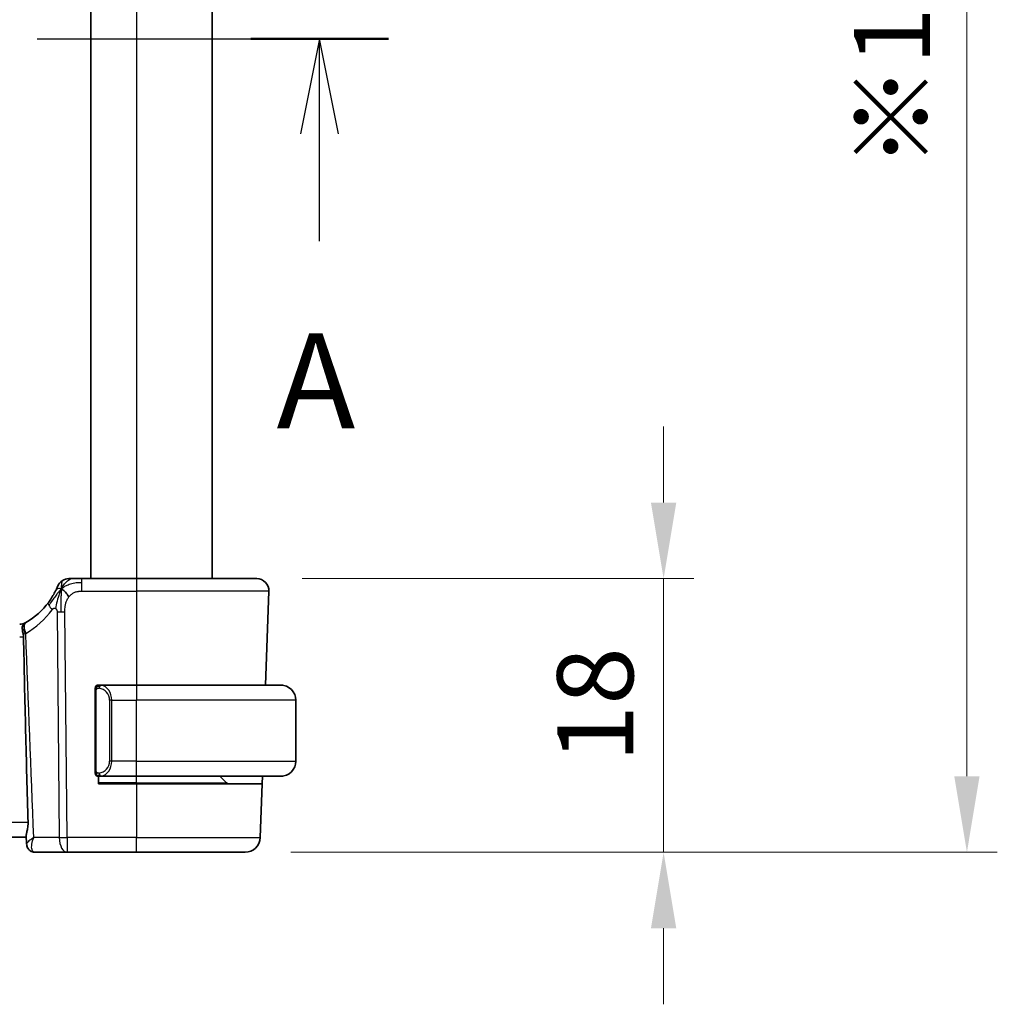
# Model space of a CAD drawing. Units: millimetres. Extents: x 29 to 4174, y 16 to 718.
# Drawn here: x 1328 to 1392, y 434 to 499 of the extents above; entities that cross this region are included whole.
import ezdxf

# ---------------------------------------------------------------- set-up
doc = ezdxf.new("R2010")
doc.units = ezdxf.units.MM
doc.header["$LTSCALE"] = 2
doc.linetypes.add('CHAIN', pattern=[0.3543, 0.2362, -0.0295, 0.0591, -0.0295])
doc.layers.get('Defpoints').update_dxf_attribs({"lineweight": 25})
for name, color, linetype, lineweight in [('Dimension (ISO)', 7, 'Continuous', 18), ('Section Line (ISO)', 7, 'CHAIN', 25), ('Visible (ISO)', 7, 'Continuous', 35), ('Visible Narrow (ISO)', 7, 'Continuous', 25)]:
    doc.layers.add(name, color=color, linetype=linetype, lineweight=lineweight)
doc.styles.add('Note Text (TK)', font='txt')
doc.dimstyles.new('Default - Method 1b (TK)', dxfattribs={"dimscale": 2, "dimtxt": 2.5, "dimasz": 2.5, "dimexe": 1, "dimexo": 1.5, "dimgap": 1, "dimtad": 1, "dimtoh": 1, "dimrnd": 1e-08, "dimdsep": 46, "dimtxsty": 'Note Text (TK)', "dimcen": 0.09, "dimdle": 5, "dimclrd": 100, "dimclre": 100, "dimclrt": 7, "dimadec": 1, "dimazin": 1, "dimtfac": 1, "dimtmove": 0, "dimatfit": 3, "dimfxl": 1, "dimtolj": 1, "dimlwd": -1, "dimlwe": -1, "dimarcsym": 0})

# ---------------------------------------------------------------- blocks, each defined once
blk = doc.blocks.new('2dTransSection0')
at = {"layer": 'Section Line (ISO)', "linetype": 'CHAIN', "ltscale": 15.869047}
blk.add_line((161.429, 200.506), (226.898, 200.506), dxfattribs=at)
at = {"layer": 'Section Line (ISO)', "linetype": 'Continuous', "lineweight": 50}
blk.add_line((223.276, 200.506), (226.898, 200.506), dxfattribs=at)
at = {"layer": 'Section Line (ISO)', "linetype": 'Continuous'}
for p, q in [((225.087, 200.506), (224.587, 198.006)), ((225.087, 198.006), (225.087, 200.506)), ((225.587, 198.006), (225.087, 200.506)), ((225.087, 195.188), (225.087, 198.006))]:
    blk.add_line(p, q, dxfattribs=at)
at = {"layer": 'Section Line (ISO)', "insert": (223.951, 189.477), "char_height": 2.5, "attachment_point": 7, "style": 'Note Text (TK)'}
blk.add_mtext('A', dxfattribs=at)
blk = doc.blocks.new('*D19')
at = {"layer": 'Defpoints', "color": 0}
for p in [(1343.327, 461.764), (1342.561, 443.764), (1370.101, 443.764)]:
    blk.add_point(p, dxfattribs=at)
at = {"layer": 'Dimension (ISO)', "color": 100}
for p, q in [((1370.101, 466.764), (1370.101, 471.764)), ((1346.327, 461.764), (1372.101, 461.764)), ((1370.101, 461.764), (1370.101, 456.764)), ((1370.101, 456.764), (1370.101, 448.764)), ((1370.101, 443.764), (1370.101, 448.764)), ((1345.561, 443.764), (1372.101, 443.764)), ((1370.101, 438.764), (1370.101, 433.764))]:
    blk.add_line(p, q, dxfattribs=at)
for points in [[(1369.267, 466.764), (1370.934, 466.764), (1370.101, 461.764)], [(1369.267, 438.764), (1370.934, 438.764), (1370.101, 443.764)]]:
    blk.add_solid(points, dxfattribs=at)
at = {"layer": 'Dimension (ISO)', "color": 7, "insert": (1365.601, 449.682), "char_height": 5, "attachment_point": 4, "rotation": 90, "style": 'Note Text (TK)'}
blk.add_mtext('\\A1;18', dxfattribs=at)
blk = doc.blocks.new('*D21')
at = {"layer": 'Defpoints', "color": 0}
for p in [(1342.561, 550.764), (1390.061, 550.764), (1342.561, 443.764)]:
    blk.add_point(p, dxfattribs=at)
at = {"layer": 'Dimension (ISO)', "color": 100}
for p, q in [((1345.561, 550.764), (1392.061, 550.764)), ((1390.061, 448.764), (1390.061, 545.764)), ((1345.561, 443.764), (1392.061, 443.764))]:
    blk.add_line(p, q, dxfattribs=at)
for points in [[(1389.227, 545.764), (1390.894, 545.764), (1390.061, 550.764)], [(1389.227, 448.764), (1390.894, 448.764), (1390.061, 443.764)]]:
    blk.add_solid(points, dxfattribs=at)
at = {"layer": 'Dimension (ISO)', "color": 7, "insert": (1385.135, 488.742), "char_height": 5, "attachment_point": 4, "rotation": 90, "style": 'Note Text (TK)'}
blk.add_mtext('\\A1;※107', dxfattribs=at)

msp = doc.modelspace()

# ---------------------------------------------------------------- linework, layer by layer
at = {"layer": 'Visible (ISO)'}
for p, q in [((1332.4051, 532.7644), (1332.4051, 461.7644)), ((1340.4051, 532.7644), (1340.4051, 461.7644)), ((1335.4051, 461.7644), (1331.8073, 461.7644)), ((1335.4051, 461.7644), (1343.3267, 461.7644)), ((1344.1262, 460.9364), (1343.9106, 454.7644)), ((1335.4051, 454.7644), (1332.9991, 454.7644)), ((1335.4051, 454.7644), (1344.9051, 454.7644)), ((1332.7051, 454.3901), (1332.7051, 449.1386)), ((1345.9051, 449.7644), (1345.9051, 453.7644)), ((1332.9051, 448.2644), (1332.9051, 448.7644)), ((1335.4051, 448.2644), (1332.9051, 448.2644)), ((1333.0015, 448.7644), (1335.4051, 448.7644)), ((1344.9051, 448.7644), (1335.4051, 448.7644)), ((1335.4051, 448.2644), (1343.6837, 448.2644)), ((1341.3465, 448.3229), (1340.9051, 448.7644)), ((1343.6837, 448.2644), (1343.5602, 444.7295)), ((1343.7011, 448.7644), (1343.6837, 448.2644)), ((1212.6428, 444.7644), (1328.1673, 444.7644)), ((1328.1848, 444.3124), (1328.163, 444.8757)), ((1328.726, 443.7644), (1330.8467, 443.7644)), ((1330.8467, 443.7644), (1335.4051, 443.7644)), ((1342.5608, 443.7644), (1335.4051, 443.7644))]:
    msp.add_line(p, q, dxfattribs=at)
for centre, radius, start, end in [((1330.9682, 460.9644), 0.8, 123.699959, 157.399918), ((1330.9682, 460.9644), 0.8, 90, 123.699959), ((1343.3267, 460.9644), 0.8, 358, 90), ((1325.6136, 463.1933), 5, 300.345616, 323.549197), ((1327.7281, 459.5644), 0.8, 270, 296.778751), ((1332.9051, 454.5644), 0.2, 135, 180), ((1332.9051, 454.5644), 0.2, 90, 135), ((1344.9051, 453.7644), 1, 0, 90), ((1344.9051, 449.7644), 1, 270, 0), ((1332.9051, 448.9644), 0.2, 180, 225), ((1332.9051, 448.9644), 0.2, 225, 270), ((1341.4879, 448.4644), 0.2, 225, 270), ((1342.5608, 444.7644), 1, 270, 358)]:
    msp.add_arc(centre, radius, start, end, dxfattribs=at)
for centre, major_axis, ratio, start_param, end_param in [((1328.2335, 458.9399), (0.1776, 0.1075), 0.0233053, 4.0817211, 4.1416459), ((1328.6943, 444.29), (-0.4251, -0.2633), 0.9359632, 6.2651434, 6.2868461), ((1328.6943, 444.29), (-0.4251, -0.2633), 0.9359632, 0.0028772, 0.0036606)]:
    msp.add_ellipse(centre, major_axis=major_axis, ratio=ratio, start_param=start_param, end_param=end_param, dxfattribs=at)
for points, knots in [([(1330.2297, 461.2718), (1330.2296, 461.2717), (1330.2296, 461.2717), (1330.2278, 461.2674), (1330.226, 461.2631), (1330.2225, 461.2546), (1330.2164, 461.2402), (1330.2103, 461.2258), (1330.2016, 461.2055), (1330.1899, 461.179), (1330.1783, 461.1525), (1330.1636, 461.1198), (1330.146, 461.0819), (1330.1392, 461.0673), (1330.1319, 461.052), (1330.1243, 461.036), (1330.112, 461.0102), (1330.0987, 460.9831), (1330.0845, 460.9548)], [0, 0, 0, 0, 0.09991202, 0.09991202, 0.09991202, 0.19981841, 0.19981841, 0.19981841, 0.299726, 0.299726, 0.299726, 0.39964162, 0.39964162, 0.39964162, 0.43816998, 0.43816998, 0.43816998, 0.5, 0.5, 0.5, 0.5]), ([(1331.1861, 461.7644), (1331.1523, 461.7644), (1331.1217, 461.7644), (1331.0952, 461.7644), (1331.0688, 461.7644), (1331.0465, 461.7644), (1331.0288, 461.7644), (1331.011, 461.7644), (1330.9978, 461.7644), (1330.9885, 461.7644), (1330.9792, 461.7644), (1330.9738, 461.7644), (1330.971, 461.7644), (1330.9692, 461.7644), (1330.9685, 461.7644), (1330.9683, 461.7644), (1330.9682, 461.7644), (1330.9682, 461.7644), (1330.9682, 461.7644)], [0.5, 0.5, 0.5, 0.5, 0.5999767, 0.5999767, 0.5999767, 0.69988625, 0.69988625, 0.69988625, 0.79982005, 0.79982005, 0.79982005, 0.89986972, 0.89986972, 0.89986972, 0.96793465, 0.96793465, 0.96793465, 1, 1, 1, 1]), ([(1331.8073, 461.7644), (1331.7666, 461.7644), (1331.7252, 461.7644), (1331.6823, 461.7644), (1331.6394, 461.7644), (1331.5951, 461.7644), (1331.5513, 461.7644), (1331.5074, 461.7644), (1331.464, 461.7644), (1331.4212, 461.7644), (1331.3784, 461.7644), (1331.3362, 461.7644), (1331.2965, 461.7644), (1331.2569, 461.7644), (1331.2199, 461.7644), (1331.1861, 461.7644)], [0, 0, 0, 0, 0.10000021, 0.10000021, 0.10000021, 0.20000067, 0.20000067, 0.20000067, 0.300001, 0.300001, 0.300001, 0.40000083, 0.40000083, 0.40000083, 0.5, 0.5, 0.5, 0.5]), ([(1330.0845, 460.9548), (1330.0615, 460.9087), (1330.0357, 460.859), (1330.0078, 460.8077), (1329.9801, 460.7567), (1329.9505, 460.7042), (1329.9197, 460.6522), (1329.8891, 460.6003), (1329.8575, 460.5489), (1329.8257, 460.4992), (1329.7941, 460.4497), (1329.7622, 460.4019), (1329.7308, 460.3562), (1329.6989, 460.3099), (1329.6673, 460.2657), (1329.6354, 460.2226)], [0.5, 0.5, 0.5, 0.5, 0.60070975, 0.60070975, 0.60070975, 0.700585, 0.700585, 0.700585, 0.80015103, 0.80015103, 0.80015103, 0.89932821, 0.89932821, 0.89932821, 1, 1, 1, 1]), ([(1328.0522, 458.8306), (1328.0426, 458.8251), (1328.033, 458.8192), (1327.991, 458.7909), (1327.9669, 458.7667), (1327.9303, 458.7064), (1327.9178, 458.6715), (1327.8946, 458.5513), (1327.8984, 458.4685), (1327.9112, 458.3273), (1327.9273, 458.2376), (1327.9529, 458.1427), (1327.9538, 458.1395), (1327.9547, 458.1363)], [-0.077667527, -0.077667527, -0.077667527, -0.077667527, -0.074312266, -0.074312266, -0.062538117, -0.062538117, -0.051326106, -0.051326106, -0.030159763, -0.030159763, -0.00101843, -0.00101843, 0, 0, 0, 0]), ([(1328.0522, 458.8306), (1328.059, 458.8345), (1328.0659, 458.8383), (1328.0748, 458.843), (1328.0768, 458.8441), (1328.0796, 458.8456), (1328.0805, 458.846), (1328.0819, 458.8468), (1328.0825, 458.8471), (1328.0835, 458.8476), (1328.0838, 458.8478), (1328.0853, 458.8485), (1328.0856, 458.8487), (1328.0865, 458.8491), (1328.087, 458.8494), (1328.0875, 458.8497), (1328.0877, 458.8497), (1328.0878, 458.8498)], [0, 0, 0, 0, 0.0023510618, 0.0023510618, 0.0030410756, 0.0030410756, 0.0033429858, 0.0033429858, 0.0036034345, 0.0036034345, 0.0038626067, 0.0038626067, 0.0049028423, 0.0049028423, 0.0059511821, 0.0059511821, 0.0062257812, 0.0062257812, 0.0062257812, 0.0062257812]), ([(1328.0878, 458.8498), (1328.0878, 458.8498), (1328.0878, 458.8498), (1328.0878, 458.8498), (1328.088, 458.8499), (1328.0894, 458.8506), (1328.0916, 458.8517), (1328.0942, 458.8531), (1328.0944, 458.8532), (1328.0947, 458.8533)], [0.0009819694, 0.0009819694, 0.0009819694, 0.0009819694, 0.0009926591, 0.0009926591, 0.0022325704, 0.0022325704, 0.0059593831, 0.0059593831, 0.0063477366, 0.0063477366, 0.0063477366, 0.0063477366]), ([(1327.981, 457.9567), (1327.9804, 457.9872), (1327.9778, 458.0174), (1327.9687, 458.0777), (1327.9623, 458.1072), (1327.9544, 458.1361)], [-0.018396071, -0.018396071, -0.018396071, -0.018396071, -0.009249853, -0.009249853, -0.000065234, -0.000065234, -0.000065234, -0.000065234]), ([(1328.2784, 445.7295), (1328.2226, 447.721), (1328.1693, 449.7338), (1328.0695, 453.7862), (1328.0216, 455.8965), (1327.981, 457.9566)], [0.0000277, 0.0000277, 0.0000277, 0.0000277, 0.5980991, 0.5980991, 1.2174499, 1.2174499, 1.2174499, 1.2174499]), ([(1332.9725, 454.7644), (1332.9663, 454.7644), (1332.9595, 454.7644), (1332.9527, 454.7644), (1332.9465, 454.7644), (1332.9403, 454.7644), (1332.9349, 454.7644), (1332.9295, 454.7644), (1332.925, 454.7644), (1332.9211, 454.7644), (1332.9168, 454.7644), (1332.9135, 454.7644), (1332.9107, 454.7644), (1332.9066, 454.7644), (1332.9057, 454.7644), (1332.9051, 454.7644)], [0.25827312, 0.25827312, 0.25827312, 0.25827312, 0.39314391, 0.39314391, 0.39314391, 0.51690147, 0.51690147, 0.51690147, 0.64201572, 0.64201572, 0.64201572, 0.78266988, 0.78266988, 0.78266988, 1, 1, 1, 1]), ([(1332.9991, 454.7643), (1332.9976, 454.7643), (1332.9956, 454.7644), (1332.9933, 454.7644), (1332.9878, 454.7644), (1332.9807, 454.7644), (1332.9725, 454.7644)], [0.00000016, 0.00000016, 0.00000016, 0.00000016, 0.07789573, 0.07789573, 0.07789573, 0.25827312, 0.25827312, 0.25827312, 0.25827312]), ([(1345.038, 454.7555), (1345.0338, 454.756), (1345.0204, 454.7578), (1345.0034, 454.7595), (1344.9926, 454.7606), (1344.9804, 454.7616), (1344.9682, 454.7624), (1344.9555, 454.7632), (1344.9429, 454.7637), (1344.9322, 454.764), (1344.9322, 454.764), (1344.9322, 454.764), (1344.9321, 454.764)], [0, 0, 0, 0, 0.32158277, 0.32158277, 0.32158277, 0.52551233, 0.52551233, 0.52551233, 0.73736223, 0.73736223, 0.73736223, 0.73790801, 0.73790801, 0.73790801, 0.73790801]), ([(1332.7051, 454.5644), (1332.7051, 454.5644), (1332.7051, 454.5643), (1332.7051, 454.5637), (1332.7051, 454.5631), (1332.7051, 454.5619), (1332.7051, 454.5599), (1332.7051, 454.5579), (1332.7051, 454.555), (1332.7051, 454.5513), (1332.7051, 454.5475), (1332.7051, 454.5429), (1332.7051, 454.5375), (1332.7051, 454.5318), (1332.7051, 454.5254), (1332.7051, 454.5184)], [0, 0, 0, 0, 0.10026775, 0.10026775, 0.10026775, 0.19847065, 0.19847065, 0.19847065, 0.29651622, 0.29651622, 0.29651622, 0.39628078, 0.39628078, 0.39628078, 0.5, 0.5, 0.5, 0.5]), ([(1332.7051, 454.5184), (1332.7051, 454.5066), (1332.7051, 454.4926), (1332.7051, 454.4779), (1332.7051, 454.4635), (1332.7051, 454.4483), (1332.7051, 454.4332), (1332.7051, 454.4314), (1332.7051, 454.4297), (1332.7051, 454.4279), (1332.7051, 454.4148), (1332.7051, 454.4021), (1332.7051, 454.3901)], [0.5, 0.5, 0.5, 0.5, 0.6699894, 0.6699894, 0.6699894, 0.83656608, 0.83656608, 0.83656608, 0.85622576, 0.85622576, 0.85622576, 1, 1, 1, 1]), ([(1332.7051, 449.1386), (1332.7051, 449.1328), (1332.7051, 449.127), (1332.7051, 449.1209), (1332.7051, 449.1149), (1332.7051, 449.1088), (1332.7051, 449.1024), (1332.7051, 449.0961), (1332.7051, 449.0895), (1332.7051, 449.083), (1332.7051, 449.0764), (1332.7051, 449.0698), (1332.7051, 449.0634), (1332.7051, 449.0569), (1332.7051, 449.0505), (1332.7051, 449.0444), (1332.7051, 449.0382), (1332.7051, 449.0323), (1332.7051, 449.0267), (1332.7051, 449.021), (1332.7051, 449.0156), (1332.7051, 449.0107)], [0, 0, 0, 0, 0.07187067, 0.07187067, 0.07187067, 0.14250295, 0.14250295, 0.14250295, 0.21256871, 0.21256871, 0.21256871, 0.28268769, 0.28268769, 0.28268769, 0.35348445, 0.35348445, 0.35348445, 0.42564648, 0.42564648, 0.42564648, 0.5, 0.5, 0.5, 0.5]), ([(1332.7051, 449.0107), (1332.7051, 449.0048), (1332.7051, 448.9993), (1332.7051, 448.9944), (1332.7051, 448.9895), (1332.7051, 448.9851), (1332.7051, 448.9814), (1332.7051, 448.9777), (1332.7051, 448.9747), (1332.7051, 448.9723), (1332.7051, 448.9699), (1332.7051, 448.9682), (1332.7051, 448.967), (1332.7051, 448.9667), (1332.7051, 448.9664), (1332.7051, 448.9662), (1332.7051, 448.9655), (1332.7051, 448.965), (1332.7051, 448.9647), (1332.7051, 448.9644), (1332.7051, 448.9644), (1332.7051, 448.9644)], [0.5, 0.5, 0.5, 0.5, 0.58502424, 0.58502424, 0.58502424, 0.66947181, 0.66947181, 0.66947181, 0.75324782, 0.75324782, 0.75324782, 0.83626522, 0.83626522, 0.83626522, 0.85443497, 0.85443497, 0.85443497, 0.91835525, 0.91835525, 0.91835525, 1, 1, 1, 1]), ([(1332.9051, 448.7644), (1332.9055, 448.7644), (1332.9062, 448.7644), (1332.9093, 448.7644), (1332.9114, 448.7644), (1332.914, 448.7644), (1332.9173, 448.7644), (1332.9202, 448.7644), (1332.9235, 448.7644), (1332.9275, 448.7644), (1332.9313, 448.7644), (1332.9357, 448.7644), (1332.9405, 448.7644), (1332.9454, 448.7644), (1332.9507, 448.7644), (1332.9559, 448.7644), (1332.9616, 448.7644), (1332.9672, 448.7644), (1332.9725, 448.7644)], [0, 0, 0, 0, 0.19035453, 0.19035453, 0.19035453, 0.31386322, 0.31386322, 0.31386322, 0.42140608, 0.42140608, 0.42140608, 0.52396797, 0.52396797, 0.52396797, 0.62813475, 0.62813475, 0.62813475, 0.74172688, 0.74172688, 0.74172688, 0.74172688]), ([(1332.9725, 448.7644), (1332.9779, 448.7644), (1332.9828, 448.7644), (1332.9871, 448.7644), (1332.9922, 448.7644), (1332.9965, 448.7643), (1332.9991, 448.7643)], [0.74172688, 0.74172688, 0.74172688, 0.74172688, 0.86054632, 0.86054632, 0.86054632, 1, 1, 1, 1]), ([(1344.9051, 448.7643), (1344.9064, 448.7644), (1344.9086, 448.7644), (1344.9114, 448.7644), (1344.9175, 448.7644), (1344.9267, 448.7645), (1344.9374, 448.7649), (1344.9453, 448.7651), (1344.9541, 448.7655), (1344.9631, 448.766), (1344.9716, 448.7665), (1344.9802, 448.7672), (1344.9884, 448.7678), (1344.9973, 448.7686), (1345.0059, 448.7694), (1345.0133, 448.7702), (1345.0255, 448.7716), (1345.0347, 448.7728), (1345.038, 448.7732)], [0.00000014, 0.00000014, 0.00000014, 0.00000014, 0.09424462, 0.09424462, 0.09424462, 0.29608497, 0.29608497, 0.29608497, 0.44613462, 0.44613462, 0.44613462, 0.58843853, 0.58843853, 0.58843853, 0.74422937, 0.74422937, 0.74422937, 1, 1, 1, 1]), ([(1328.2784, 445.7295), (1328.2785, 445.723), (1328.2787, 445.7166), (1328.2789, 445.7026), (1328.279, 445.695), (1328.279, 445.6656), (1328.2786, 445.6438), (1328.2751, 445.55), (1328.2677, 445.4798), (1328.2425, 445.3129), (1328.2217, 445.2204), (1328.1843, 445.0506), (1328.168, 444.9752), (1328.1628, 444.9011), (1328.1625, 444.8879), (1328.163, 444.8757)], [0.00002928, 0.00002928, 0.00002928, 0.00002928, 0.00196283, 0.00196283, 0.0042371, 0.0042371, 0.01081685, 0.01081685, 0.03269332, 0.03269332, 0.06491486, 0.06491486, 0.09907245, 0.09907245, 0.10713108, 0.10713108, 0.10713108, 0.10713108]), ([(1328.2687, 444.0363), (1328.2337, 444.0932), (1328.2082, 444.1571), (1328.1894, 444.25), (1328.186, 444.279), (1328.1848, 444.3075)], [0, 0, 0, 0, 0.020822321, 0.020822321, 0.030121853, 0.030121853, 0.030121853, 0.030121853]), ([(1328.2702, 444.0257), (1328.2369, 444.0793), (1328.2124, 444.1398), (1328.191, 444.2349), (1328.1865, 444.2693), (1328.185, 444.303)], [0, 0, 0, 0, 0.019715946, 0.019715946, 0.030575726, 0.030575726, 0.030575726, 0.030575726]), ([(1328.726, 443.7644), (1328.6711, 443.7644), (1328.6153, 443.7737), (1328.5101, 443.8087), (1328.4595, 443.835), (1328.3709, 443.8998), (1328.3324, 443.9388), (1328.2902, 443.9949), (1328.2799, 444.0101), (1328.2704, 444.0254)], [0, 0, 0, 0, 0.016885606, 0.016885606, 0.033994605, 0.033994605, 0.051200567, 0.051200567, 0.057364742, 0.057364742, 0.057364742, 0.057364742])]:
    msp.add_open_spline(points, degree=3, knots=knots, dxfattribs=at)
for points in [[(1330.4698, 461.0861), (1330.4377, 461.0218), (1330.4081, 460.956), (1330.3783, 460.8801)], [(1330.4698, 461.0861), (1330.5098, 461.0702), (1330.5923, 461.026), (1330.7347, 460.9091), (1330.8808, 460.6975), (1330.9715, 460.5657)], [(1328.1308, 458.8731), (1328.1151, 458.864), (1328.1019, 458.8571), (1328.0947, 458.8533)]]:
    msp.add_open_spline(points, degree=3, dxfattribs=at)
at = {"layer": 'Visible Narrow (ISO)'}
for p, q in [((1335.4051, 532.7644), (1335.4051, 461.7644)), ((1331.8073, 461.5201), (1331.8073, 461.7644)), ((1331.8073, 460.9364), (1331.8073, 461.5201)), ((1335.4051, 461.7644), (1335.4051, 460.9364)), ((1331.8073, 460.9364), (1335.4051, 460.9364)), ((1344.1262, 460.9364), (1335.4051, 460.9364)), ((1335.4051, 460.9364), (1335.4051, 454.7644)), ((1330.1888, 459.5872), (1330.3325, 444.7295)), ((1330.8467, 444.7295), (1330.703, 459.5872)), ((1335.4051, 454.7644), (1335.4051, 453.7644)), ((1332.7051, 454.3901), (1332.7203, 454.3901)), ((1332.7203, 454.3901), (1332.7637, 454.3901)), ((1332.7637, 449.1386), (1332.7637, 454.3901)), ((1333.7879, 453.7644), (1333.6465, 453.7644)), ((1333.6465, 453.7644), (1333.6465, 449.7644)), ((1333.7879, 449.7644), (1333.7879, 453.7644)), ((1333.7879, 453.7644), (1335.4051, 453.7644)), ((1335.4051, 449.7644), (1335.4051, 453.7644)), ((1345.9051, 453.7644), (1335.4051, 453.7644)), ((1333.7879, 449.7644), (1333.6465, 449.7644)), ((1335.4051, 449.7644), (1333.7879, 449.7644)), ((1335.4051, 448.7644), (1335.4051, 449.7644)), ((1335.4051, 449.7644), (1345.9051, 449.7644)), ((1332.7203, 449.1386), (1332.7051, 449.1386)), ((1332.7637, 449.1386), (1332.7203, 449.1386)), ((1333.574, 449.0841), (1333.574, 449.0837)), ((1335.4051, 448.3229), (1332.9051, 448.3229)), ((1335.4051, 448.3229), (1335.4051, 448.7644)), ((1335.4051, 448.3229), (1335.4051, 448.2644)), ((1335.4051, 448.3229), (1341.3465, 448.3229)), ((1335.4051, 448.2644), (1335.4051, 444.7295)), ((1328.2784, 445.7295), (1212.5318, 445.7295)), ((1330.3325, 444.7295), (1328.6536, 444.7295)), ((1330.8467, 444.7295), (1330.8467, 443.7644)), ((1335.4051, 444.7295), (1330.8467, 444.7295)), ((1335.4051, 443.7644), (1335.4051, 444.7295)), ((1335.4051, 444.7295), (1343.5602, 444.7295))]:
    msp.add_line(p, q, dxfattribs=at)
for centre, radius, start, end in [((1325.2023, 463.1654), 5.8, 300.345616, 323.549197), ((1327.7281, 459.5364), 1.6, 270, 279.078954), ((1332.8465, 453.7644), 0.8, 0, 82.364618), ((1332.8465, 449.7644), 0.8, 277.635382, 0)]:
    msp.add_arc(centre, radius, start, end, dxfattribs=at)
for centre, major_axis, ratio, start_param, end_param in [((1330.2789, 459.7473), (-0.6435, 0.4753), 0.3627278, 0, 0.5835302), ((1330.2789, 459.7473), (-0.6435, 0.4753), 0.3627278, 0.5835302, 1.1670605), ((1330.703, 459.6221), (-1, -0.0097), 0.0348979, 1.0303767, 1.3004178), ((1330.703, 459.6221), (-1, -0.0097), 0.0348979, 1.3004178, 1.5704588), ((1328.5336, 458.1819), (-0.4028, 0.6912), 0.5251406, 0, 1.3140968), ((1328.5439, 458.1879), (-0.4042, 0.6904), 0.4740378, 0, 1.3390736), ((1328.453, 458.2296), (0.7977, 0.1202), 0.0285822, 4.0338202, 4.0688801), ((1328.6385, 458.2693), (0.9892, 0.1576), 0.0330289, 3.9749149, 4.1075392), ((1328.6775, 458.2599), (1.0344, 0.1557), 0.0198952, 4.0938602, 4.1545059), ((1333.0942, 454.5573), (-0.0266, -0.1982), 0.7039511, 4.0681273, 4.8064799), ((1333.0942, 454.5573), (0.0266, 0.1982), 0.7039511, 0.1881819, 0.9265346), ((1332.9879, 453.7644), (0, 1), 0.8, 4.712389, 6.1499228), ((1332.9879, 449.7644), (0, 1), 0.8, 3.2748552, 4.712389), ((1333.0942, 448.9715), (0.0266, -0.1982), 0.7039511, 4.618298, 5.3566507), ((1333.0942, 448.9715), (0.0266, -0.1982), 0.7039511, 5.3566507, 6.0950034), ((1330.8467, 444.7644), (-1, -0.0097), 0.0348979, 1.0303767, 1.5704588), ((1330.8467, 444.7644), (0, -1), 0.5144958, 4.7472956, 6.2831853), ((1328.6943, 444.29), (-0.4251, -0.2633), 0.9359632, 6.0492833, 6.2860627), ((1328.6943, 444.29), (-0.4251, -0.2633), 0.9359632, 0.0036608, 0.8790614), ((1328.726, 444.2644), (0, -0.5), 0.9831314, 5.4727391, 5.5353323), ((1328.7028, 444.6078), (0.0273, -0.8433), 0.3851093, 5.9200887, 6.2707179)]:
    msp.add_ellipse(centre, major_axis=major_axis, ratio=ratio, start_param=start_param, end_param=end_param, dxfattribs=at)
for points in [[(1330.4698, 461.0861), (1330.5183, 461.1833), (1330.6199, 461.3552), (1330.8585, 461.6271), (1331.0772, 461.7644), (1331.1861, 461.7644)], [(1330.4698, 461.0861), (1330.4734, 461.1341), (1330.4808, 461.2231), (1330.4933, 461.3511), (1330.5088, 461.4833), (1330.5232, 461.6181), (1330.5239, 461.6252), (1330.5244, 461.6299)], [(1330.4698, 461.0861), (1330.5073, 461.1206), (1330.5857, 461.1858), (1330.738, 461.2852), (1330.9588, 461.3933), (1331.3375, 461.5111), (1331.638, 461.5201), (1331.8073, 461.5201)], [(1330.4698, 461.0861), (1330.4322, 461.0516), (1330.3608, 460.9791), (1330.2447, 460.8399), (1330.0961, 460.6428), (1329.8728, 460.3304), (1329.7301, 460.1252), (1329.6469, 460.0154)], [(1330.4698, 461.0861), (1330.4298, 461.102), (1330.3517, 461.1207), (1330.2285, 461.1283), (1330.1243, 461.0342), (1330.0845, 460.9548)], [(1330.4698, 461.0861), (1330.4662, 461.0381), (1330.4592, 460.9356), (1330.4492, 460.7367), (1330.4403, 460.4538), (1330.4333, 460.014), (1330.4348, 459.7345), (1330.4362, 459.5859)], [(1328.6536, 444.7295), (1328.48, 449.2063), (1328.3063, 453.6832), (1328.1325, 458.16)], [(1332.7794, 454.6666), (1332.7786, 454.6718), (1332.7773, 454.6811), (1332.775, 454.6924), (1332.772, 454.7013), (1332.7674, 454.7063), (1332.7652, 454.706), (1332.7637, 454.7058)], [(1332.7794, 454.6666), (1332.792, 454.6843), (1332.8202, 454.7137), (1332.8919, 454.7521), (1332.9477, 454.7644), (1332.9725, 454.7644)], [(1332.7794, 454.6666), (1332.7877, 454.6721), (1332.8057, 454.6817), (1332.8403, 454.6929), (1332.8865, 454.7001), (1332.9455, 454.7006), (1332.9806, 454.6946), (1332.9986, 454.6913)], [(1332.7794, 454.6666), (1332.7655, 454.6576), (1332.7421, 454.6371), (1332.7129, 454.5824), (1332.7051, 454.538), (1332.7051, 454.5184)], [(1332.7794, 454.6666), (1332.7667, 454.649), (1332.7457, 454.6097), (1332.7216, 454.5065), (1332.7203, 454.4267), (1332.7203, 454.3901)], [(1332.7794, 454.6666), (1332.7806, 454.658), (1332.7832, 454.6386), (1332.7941, 454.5882), (1332.8078, 454.5472), (1332.8168, 454.5284)], [(1332.7795, 448.8622), (1332.7657, 448.8713), (1332.7422, 448.8918), (1332.7129, 448.9468), (1332.7051, 448.9911), (1332.7051, 449.0107)], [(1332.7795, 448.8622), (1332.7741, 448.8698), (1332.7641, 448.886), (1332.7508, 448.9145), (1332.7392, 448.9491), (1332.7296, 448.9917), (1332.7228, 449.0421), (1332.72, 449.0933), (1332.7203, 449.1229), (1332.7203, 449.1386)], [(1332.7795, 448.8622), (1332.7789, 448.8579), (1332.7778, 448.85), (1332.7759, 448.84), (1332.7736, 448.8316), (1332.7706, 448.8254), (1332.7664, 448.8225), (1332.7648, 448.8228), (1332.7637, 448.8229)], [(1332.7795, 448.8622), (1332.7807, 448.8708), (1332.7834, 448.89), (1332.7945, 448.9405), (1332.8083, 448.9815), (1332.8172, 449.0003)], [(1332.7795, 448.8622), (1332.7854, 448.8583), (1332.798, 448.8513), (1332.8199, 448.842), (1332.847, 448.8351), (1332.8802, 448.83), (1332.92, 448.8279), (1332.9615, 448.8306), (1332.9857, 448.8351), (1332.9986, 448.8374)], [(1332.7795, 448.8622), (1332.7921, 448.8445), (1332.8201, 448.8151), (1332.8919, 448.7766), (1332.9477, 448.7644), (1332.9725, 448.7644)]]:
    msp.add_open_spline(points, degree=3, dxfattribs=at)
for points, knots in [([(1330.3783, 460.8801), (1330.3631, 460.8414), (1330.3028, 460.6776), (1330.1861, 460.2886), (1330.0989, 459.9417), (1330.0762, 459.8093)], [0.22065817, 0.22065817, 0.22065817, 0.22065817, 0.33333333, 0.66666667, 1, 1, 1, 1]), ([(1330.703, 459.5872), (1330.7024, 459.6457), (1330.7021, 459.7065), (1330.7049, 459.7713), (1330.7077, 459.836), (1330.7137, 459.9045), (1330.7248, 459.9732), (1330.7359, 460.0419), (1330.7521, 460.1106), (1330.7741, 460.1796), (1330.7954, 460.2465), (1330.8222, 460.3137), (1330.8538, 460.3769), (1330.8876, 460.4446), (1330.9272, 460.5079), (1330.9715, 460.5657)], [0, 0, 0, 0, 0.09981356, 0.09981356, 0.09981356, 0.19959237, 0.19959237, 0.19959237, 0.29944058, 0.29944058, 0.29944058, 0.39629465, 0.39629465, 0.39629465, 0.5, 0.5, 0.5, 0.5]), ([(1330.9715, 460.5657), (1331.0145, 460.6218), (1331.063, 460.6742), (1331.1146, 460.7194), (1331.1656, 460.764), (1331.2197, 460.8016), (1331.2764, 460.8319), (1331.3329, 460.8622), (1331.3921, 460.8852), (1331.4514, 460.9013), (1331.486, 460.9107), (1331.5206, 460.9178), (1331.555, 460.923), (1331.58, 460.9268), (1331.605, 460.9296), (1331.6299, 460.9316), (1331.6894, 460.9363), (1331.7488, 460.9364), (1331.8073, 460.9364)], [0.5, 0.5, 0.5, 0.5, 0.60087597, 0.60087597, 0.60087597, 0.70043867, 0.70043867, 0.70043867, 0.79977567, 0.79977567, 0.79977567, 0.85779322, 0.85779322, 0.85779322, 0.89980512, 0.89980512, 0.89980512, 1, 1, 1, 1]), ([(1329.8676, 459.7194), (1329.8786, 459.7343), (1329.8898, 459.7494), (1329.9015, 459.7627), (1329.9131, 459.7758), (1329.9253, 459.7872), (1329.9387, 459.7962), (1329.9522, 459.8053), (1329.9668, 459.8121), (1329.9819, 459.8162), (1329.9974, 459.8204), (1330.0135, 459.8219), (1330.0291, 459.8207), (1330.0384, 459.8201), (1330.0475, 459.8185), (1330.0563, 459.8161), (1330.063, 459.8143), (1330.0696, 459.8121), (1330.0762, 459.8093)], [0, 0, 0, 0, 0.09876289, 0.09876289, 0.09876289, 0.19597431, 0.19597431, 0.19597431, 0.29378332, 0.29378332, 0.29378332, 0.39447936, 0.39447936, 0.39447936, 0.45440366, 0.45440366, 0.45440366, 0.5, 0.5, 0.5, 0.5]), ([(1330.0762, 459.8093), (1330.0848, 459.8058), (1330.0934, 459.8014), (1330.1019, 459.796), (1330.1079, 459.7922), (1330.1138, 459.7881), (1330.1193, 459.7835), (1330.1325, 459.7729), (1330.144, 459.7604), (1330.1535, 459.7462), (1330.1631, 459.7319), (1330.1706, 459.716), (1330.176, 459.6992), (1330.1814, 459.6823), (1330.1848, 459.6646), (1330.1866, 459.6459), (1330.1883, 459.6272), (1330.1886, 459.6074), (1330.1888, 459.5872)], [0.5, 0.5, 0.5, 0.5, 0.55903327, 0.55903327, 0.55903327, 0.60130308, 0.60130308, 0.60130308, 0.70098018, 0.70098018, 0.70098018, 0.80065095, 0.80065095, 0.80065095, 0.90032201, 0.90032201, 0.90032201, 1, 1, 1, 1]), ([(1333.0942, 454.7555), (1333.0909, 454.756), (1333.0805, 454.7578), (1333.0677, 454.7595), (1333.0597, 454.7606), (1333.0506, 454.7616), (1333.0419, 454.7624), (1333.0328, 454.7632), (1333.0242, 454.7637), (1333.017, 454.764), (1333.0081, 454.7643), (1333.0014, 454.7643), (1332.9991, 454.7643)], [0, 0, 0, 0, 0.3215828, 0.3215828, 0.3215828, 0.5255123, 0.5255123, 0.5255123, 0.7373622, 0.7373622, 0.7373622, 1, 1, 1, 1]), ([(1332.7637, 454.3901), (1332.7637, 454.4082), (1332.7638, 454.4268), (1332.7666, 454.4442), (1332.7695, 454.4613), (1332.7751, 454.4771), (1332.7834, 454.4911), (1332.7923, 454.5061), (1332.8042, 454.5189), (1332.8168, 454.5284)], [0, 0, 0, 0, 0.16464555, 0.16464555, 0.16464555, 0.3268563, 0.3268563, 0.3268563, 0.5, 0.5, 0.5, 0.5]), ([(1332.8168, 454.5284), (1332.8247, 454.5345), (1332.8334, 454.5397), (1332.8427, 454.5441), (1332.8518, 454.5484), (1332.8615, 454.5519), (1332.8716, 454.5545), (1332.8812, 454.557), (1332.8908, 454.5586), (1332.9001, 454.5594), (1332.9097, 454.5602), (1332.9189, 454.5603), (1332.9277, 454.5598), (1332.9365, 454.5593), (1332.9449, 454.5583), (1332.9528, 454.5573)], [0.5, 0.5, 0.5, 0.5, 0.60524772, 0.60524772, 0.60524772, 0.707891, 0.707891, 0.707891, 0.80414857, 0.80414857, 0.80414857, 0.90207429, 0.90207429, 0.90207429, 1, 1, 1, 1]), ([(1332.8172, 449.0003), (1332.8116, 449.0046), (1332.8062, 449.0095), (1332.8012, 449.0148), (1332.7962, 449.02), (1332.7916, 449.0257), (1332.7875, 449.0317), (1332.7834, 449.0377), (1332.7799, 449.0441), (1332.7769, 449.0506), (1332.7739, 449.0572), (1332.7715, 449.0641), (1332.7697, 449.0709), (1332.768, 449.0772), (1332.7668, 449.0834), (1332.7659, 449.09), (1332.7648, 449.0979), (1332.7642, 449.1065), (1332.7639, 449.1151), (1332.7636, 449.1229), (1332.7637, 449.1306), (1332.7637, 449.1386)], [0.5, 0.5, 0.5, 0.5, 0.57172447, 0.57172447, 0.57172447, 0.6426242, 0.6426242, 0.6426242, 0.71336021, 0.71336021, 0.71336021, 0.78457822, 0.78457822, 0.78457822, 0.85049403, 0.85049403, 0.85049403, 0.92879556, 0.92879556, 0.92879556, 1, 1, 1, 1]), ([(1332.9528, 448.9715), (1332.9472, 448.9707), (1332.9415, 448.97), (1332.9355, 448.9694), (1332.9296, 448.9689), (1332.9233, 448.9686), (1332.9168, 448.9687), (1332.9102, 448.9687), (1332.9034, 448.9691), (1332.8964, 448.9699), (1332.8894, 448.9708), (1332.8823, 448.972), (1332.8752, 448.9736), (1332.8682, 448.9752), (1332.8612, 448.9773), (1332.8545, 448.9798), (1332.8477, 448.9823), (1332.8413, 448.9852), (1332.8351, 448.9886), (1332.8288, 448.992), (1332.8229, 448.9959), (1332.8172, 449.0003)], [0, 0, 0, 0, 0.071275, 0.071275, 0.071275, 0.14246065, 0.14246065, 0.14246065, 0.21364074, 0.21364074, 0.21364074, 0.28489899, 0.28489899, 0.28489899, 0.35632005, 0.35632005, 0.35632005, 0.42799051, 0.42799051, 0.42799051, 0.5, 0.5, 0.5, 0.5]), ([(1332.9991, 448.7643), (1332.9999, 448.7644), (1333.0013, 448.7644), (1333.0031, 448.7644), (1333.007, 448.7644), (1333.0132, 448.7645), (1333.0206, 448.7649), (1333.026, 448.7651), (1333.032, 448.7655), (1333.0383, 448.766), (1333.0443, 448.7665), (1333.0505, 448.7672), (1333.0566, 448.7678), (1333.0632, 448.7686), (1333.0696, 448.7694), (1333.0753, 448.7702), (1333.0845, 448.7716), (1333.0916, 448.7728), (1333.0942, 448.7732)], [0.00000014, 0.00000014, 0.00000014, 0.00000014, 0.09424462, 0.09424462, 0.09424462, 0.29608497, 0.29608497, 0.29608497, 0.44613462, 0.44613462, 0.44613462, 0.58843853, 0.58843853, 0.58843853, 0.74422937, 0.74422937, 0.74422937, 1, 1, 1, 1]), ([(1328.6536, 444.7295), (1328.652, 444.7285), (1328.6505, 444.7275), (1328.5281, 444.6525), (1328.3685, 444.5412), (1328.2198, 444.4001), (1328.1837, 444.3358), (1328.1848, 444.3075)], [-0.076190234, -0.076190234, -0.076190234, -0.076190234, -0.075796777, -0.075796777, -0.045478066, -0.030318711, -0.009976583, -0.009976583, -0.009976583, -0.009976583]), ([(1328.613, 443.8157), (1328.5475, 443.8762), (1328.5188, 443.9825), (1328.5163, 444.1045), (1328.515, 444.1656), (1328.5202, 444.2304), (1328.5306, 444.2979), (1328.5518, 444.4348), (1328.5949, 444.583), (1328.6536, 444.7295)], [0, 0, 0, 0, 0.030318711, 0.030318711, 0.030318711, 0.045478066, 0.045478066, 0.045478066, 0.076190234, 0.076190234, 0.076190234, 0.076190234])]:
    msp.add_open_spline(points, degree=3, knots=knots, dxfattribs=at)

# ---------------------------------------------------------------- block references
at = {"layer": 'Section Line (ISO)', "xscale": 2.5, "yscale": 2.5, "zscale": 2.5}
msp.add_blockref('2dTransSection0', (784.75, -4), dxfattribs=at)

# ---------------------------------------------------------------- dimensions: what is measured, and where the dimension line sits
at = {"layer": 'Dimension (ISO)', "color": 100}
dim = msp.add_linear_dim(base=(1390.0608, 550.7644), p1=(1342.5608, 443.7644), p2=(1342.5608, 550.7644), angle=90, text='※<>', dimstyle='Default - Method 1b (TK)', override={"dimtoh": 0, "dimdec": 2, "dimtp": 0, "dimtm": 0, "dimtdec": 2, "dimtofl": 0, "dimatfit": 1}, dxfattribs=at)
dim.commit()
dim.dimension.update_dxf_attribs({"geometry": '*D21', "text_midpoint": (1390.0608, 497.2644), "dimtype": 160})
dim = msp.add_linear_dim(base=(1370.1006, 443.7644), p1=(1343.3267, 461.7644), p2=(1342.5608, 443.7644), angle=90, dimstyle='Default - Method 1b (TK)', override={"dimtoh": 0, "dimdec": 2, "dimtp": 0, "dimtm": 0, "dimtdec": 2, "dimtofl": 0}, dxfattribs=at)
dim.commit()
dim.dimension.update_dxf_attribs({"geometry": '*D19', "text_midpoint": (1370.1006, 452.7644), "dimtype": 160})

doc.saveas('drawing.dxf')
